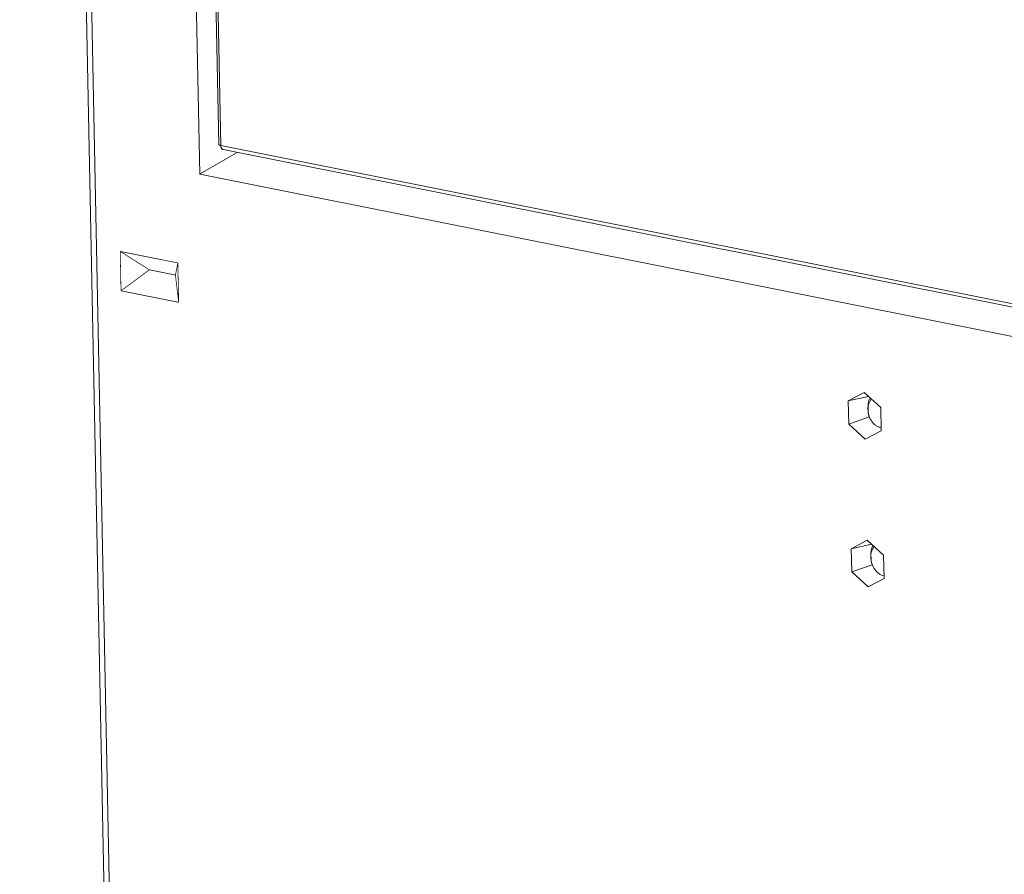
# Model space of a CAD drawing. Units: millimetres. Extents: x 2496.6 to 2526, y 609.7 to 629.5.
# Drawn here: x 2496.6 to 2496.9, y 621.8 to 622 of the extents above; entities that cross this region are included whole.
import ezdxf

# ---------------------------------------------------------------- set-up
doc = ezdxf.new("R2010")
doc.units = ezdxf.units.MM
doc.layers.add('AMARILLA', color=250, linetype='Continuous')

msp = doc.modelspace()

# ---------------------------------------------------------------- linework, layer by layer
at = {"layer": 'AMARILLA', "linetype": 'Continuous', "lineweight": 0}
for p, q in [((2496.61507, 621.62081), (2496.58944, 622.89725)), ((2496.61661, 621.61668), (2496.5909, 622.89696)), ((2496.62496, 622.88504), (2496.64357, 621.9582)), ((2496.64408, 621.95793), (2496.62547, 622.88476)), ((2496.63568, 622.0827), (2496.63834, 621.95018)), ((2496.6439, 621.95798), (2496.6439, 621.95795)), ((2496.6439, 621.95795), (2496.64408, 621.95791)), ((2496.64408, 621.95793), (2497.08428, 621.86995)), ((2496.64469, 621.95687), (2497.08489, 621.86889)), ((2497.55351, 621.76727), (2496.63834, 621.95018)), ((2496.81455, 621.88852), (2496.81888, 621.89081)), ((2496.82006, 621.88974), (2496.81455, 621.88852)), ((2496.81888, 621.89081), (2496.82335, 621.88676)), ((2496.81467, 621.88218), (2496.81455, 621.88852)), ((2496.81993, 621.88749), (2496.82008, 621.88829)), ((2496.81998, 621.88516), (2496.81993, 621.88749)), ((2496.82008, 621.88829), (2496.82017, 621.88868)), ((2496.82012, 621.88786), (2496.82081, 621.88906)), ((2496.82017, 621.88868), (2496.82041, 621.88917)), ((2496.82041, 621.88917), (2496.82057, 621.88927)), ((2496.82335, 621.88676), (2496.82347, 621.88042)), ((2496.82024, 621.88419), (2496.81467, 621.88218)), ((2496.82015, 621.88446), (2496.81998, 621.88516)), ((2496.82025, 621.88414), (2496.82015, 621.88446)), ((2496.82051, 621.88356), (2496.82025, 621.88414)), ((2496.81914, 621.87813), (2496.81467, 621.88218)), ((2496.82346, 621.88115), (2496.82213, 621.88174)), ((2496.82347, 621.88042), (2496.81914, 621.87813)), ((2496.81535, 621.84836), (2496.81969, 621.85065)), ((2496.82087, 621.84958), (2496.81535, 621.84836)), ((2496.81969, 621.85065), (2496.82415, 621.8466)), ((2496.81548, 621.84202), (2496.81535, 621.84836)), ((2496.8207, 621.84732), (2496.82084, 621.84812)), ((2496.82074, 621.84499), (2496.8207, 621.84732)), ((2496.82084, 621.84812), (2496.82093, 621.84851)), ((2496.82088, 621.84768), (2496.8216, 621.84892)), ((2496.82093, 621.84851), (2496.82117, 621.849)), ((2496.82117, 621.849), (2496.82137, 621.84912)), ((2496.82415, 621.8466), (2496.82428, 621.84026)), ((2496.821, 621.84401), (2496.81548, 621.84202)), ((2496.82091, 621.84429), (2496.82074, 621.84499)), ((2496.82102, 621.84397), (2496.82091, 621.84429)), ((2496.82127, 621.84338), (2496.82102, 621.84397)), ((2496.81994, 621.83798), (2496.81548, 621.84202)), ((2496.82428, 621.84026), (2496.81994, 621.83798)), ((2496.82427, 621.84096), (2496.82425, 621.84096))]:
    msp.add_line(p, q, dxfattribs=at)
at = {"layer": 'AMARILLA', "linetype": 'Continuous', "lineweight": 0, "const_width": 0.000194}
for points in [[(2496.63834, 621.95018), (2496.64857, 621.95609)], [(2496.61675, 621.92916), (2496.61696, 621.91845)], [(2496.63241, 621.92603), (2496.61675, 621.92916)], [(2496.62467, 621.92416), (2496.61675, 621.92916)], [(2496.61696, 621.91845), (2496.62467, 621.92416)], [(2496.63175, 621.92274), (2496.62467, 621.92416)], [(2496.63175, 621.92274), (2496.63241, 621.92603)], [(2496.63241, 621.92603), (2496.63263, 621.91532)], [(2496.63263, 621.91532), (2496.63175, 621.92274)], [(2496.61696, 621.91845), (2496.63263, 621.91532)]]:
    msp.add_lwpolyline(points, dxfattribs=at)
at = {"layer": 'AMARILLA', "linetype": 'Continuous', "lineweight": 0}
for points in [[(2496.64357, 621.9582), (2496.64361, 621.95812), (2496.64371, 621.95805), (2496.64387, 621.95798), (2496.64408, 621.95793)], [(2496.64408, 621.95793), (2496.6441, 621.95766), (2496.64416, 621.95742), (2496.64426, 621.95721), (2496.64438, 621.95705), (2496.64452, 621.95693), (2496.64469, 621.95687)], [(2496.82012, 621.88786), (2496.81993, 621.88707), (2496.81988, 621.88623), (2496.81997, 621.88536), (2496.82018, 621.8845), (2496.82052, 621.88367), (2496.82097, 621.88292)], [(2496.82097, 621.88292), (2496.82152, 621.88227), (2496.82213, 621.88174)], [(2496.82088, 621.84768), (2496.8207, 621.8469), (2496.82064, 621.84606), (2496.82073, 621.84519), (2496.82094, 621.84432), (2496.82128, 621.8435), (2496.82173, 621.84275)], [(2496.82173, 621.84275), (2496.82228, 621.84209), (2496.82289, 621.84157), (2496.82356, 621.84118), (2496.82425, 621.84096)]]:
    msp.add_spline(points, degree=3, dxfattribs=at)

doc.saveas('drawing.dxf')
